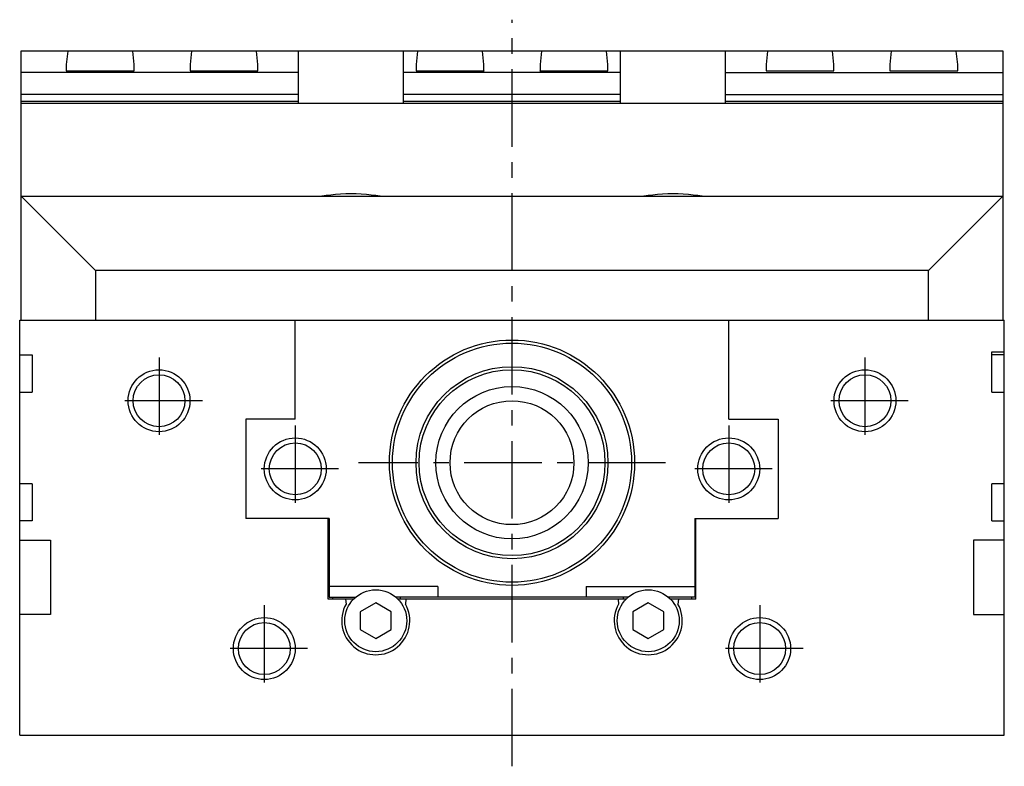
# Model space of a CAD drawing. Extents: x 1 to 799, y 0 to 634.
# Drawn here: x 20 to 179, y 280 to 400 of the extents above; entities that cross this region are included whole.
import ezdxf

# ---------------------------------------------------------------- set-up
doc = ezdxf.new("R2010")
doc.units = 0
doc.header["$LTSCALE"] = 10
doc.linetypes.add('CENTER', pattern=[2, 1.25, -0.25, 0.25, -0.25])
doc.layers.get('0').update_dxf_attribs({"linetype": 'CONTINUOUS'})
doc.layers.add('1', color=1, linetype='CENTER')
doc.layers.add('3', color=3, linetype='CONTINUOUS')

msp = doc.modelspace()

# ---------------------------------------------------------------- linework, layer by layer
for p, q in [((20.75, 351.5), (20.75, 395)), ((20.75, 395), (179.25, 395)), ((28.25, 394.93), (28.03, 392.75)), ((38.75, 394.93), (28.25, 394.93)), ((28.35, 395), (28.34, 394.93)), ((38.66, 394.93), (38.65, 395)), ((38.97, 392.75), (38.75, 394.93)), ((48.25, 394.93), (48.03, 392.75)), ((58.75, 394.93), (48.25, 394.93)), ((48.35, 395), (48.34, 394.93)), ((58.66, 394.93), (58.65, 395)), ((58.97, 392.75), (58.75, 394.93)), ((65.5, 386.5), (65.5, 395)), ((82.5, 386.5), (82.5, 395)), ((84.75, 394.93), (84.53, 392.75)), ((95.25, 394.93), (84.75, 394.93)), ((84.85, 395), (84.84, 394.93)), ((95.16, 394.93), (95.15, 395)), ((95.47, 392.75), (95.25, 394.93)), ((104.75, 394.93), (104.53, 392.75)), ((115.25, 394.93), (104.75, 394.93)), ((104.85, 395), (104.84, 394.93)), ((115.16, 394.93), (115.15, 395)), ((115.47, 392.75), (115.25, 394.93)), ((117.5, 386.5), (117.5, 395)), ((134.5, 386.5), (134.5, 395)), ((141.25, 394.93), (141.03, 392.75)), ((151.75, 394.93), (141.25, 394.93)), ((141.35, 395), (141.34, 394.93)), ((151.66, 394.93), (151.65, 395)), ((151.97, 392.75), (151.75, 394.93)), ((161.25, 394.93), (161.03, 392.75)), ((171.75, 394.93), (161.25, 394.93)), ((161.35, 395), (161.34, 394.93)), ((171.66, 394.93), (171.65, 395)), ((171.97, 392.75), (171.75, 394.93)), ((179.25, 395), (179.25, 351.5)), ((28.03, 392.75), (28.03, 391.75)), ((38.97, 391.75), (38.97, 392.75)), ((48.03, 392.75), (48.03, 391.75)), ((58.97, 391.75), (58.97, 392.75)), ((84.53, 392.75), (84.53, 391.75)), ((95.47, 391.75), (95.47, 392.75)), ((104.53, 392.75), (104.53, 391.75)), ((115.47, 391.75), (115.47, 392.75)), ((141.03, 392.75), (141.03, 391.75)), ((151.97, 391.75), (151.97, 392.75)), ((161.03, 392.75), (161.03, 391.75)), ((171.97, 391.75), (171.97, 392.75)), ((65.5, 391.5), (20.75, 391.5)), ((28.03, 391.84), (28.02, 391.75)), ((28.02, 391.75), (38.98, 391.75)), ((38.98, 391.75), (38.97, 391.84)), ((48.03, 391.84), (48.02, 391.75)), ((48.02, 391.75), (58.98, 391.75)), ((58.98, 391.75), (58.97, 391.84)), ((117.5, 391.5), (82.5, 391.5)), ((84.53, 391.84), (84.52, 391.75)), ((84.52, 391.75), (95.48, 391.75)), ((95.48, 391.75), (95.47, 391.84)), ((104.53, 391.84), (104.52, 391.75)), ((104.52, 391.75), (115.48, 391.75)), ((115.48, 391.75), (115.47, 391.84)), ((134.5, 391.5), (179.25, 391.5)), ((141.03, 391.84), (141.02, 391.75)), ((141.02, 391.75), (151.98, 391.75)), ((151.98, 391.75), (151.97, 391.84)), ((161.03, 391.84), (161.02, 391.75)), ((161.02, 391.75), (171.98, 391.75)), ((171.98, 391.75), (171.97, 391.84)), ((65.5, 387.91), (20.75, 387.91)), ((20.75, 386.85), (65.5, 386.85)), ((179.25, 386.5), (20.75, 386.5)), ((117.5, 387.91), (82.5, 387.91)), ((82.5, 386.85), (117.5, 386.85)), ((134.5, 387.91), (179.25, 387.91)), ((134.5, 386.85), (179.25, 386.85)), ((32.75, 359.5), (20.75, 371.5)), ((20.75, 371.5), (179.25, 371.5)), ((167.25, 359.5), (179.25, 371.5)), ((167.25, 359.5), (32.75, 359.5)), ((32.75, 359.5), (32.75, 351.5)), ((167.25, 351.5), (167.25, 359.5)), ((20.5, 284.5), (20.5, 351.5)), ((20.5, 351.5), (179.5, 351.5)), ((65, 335.5), (65, 351.5)), ((135, 335.5), (135, 351.5)), ((179.5, 284.5), (179.5, 351.5)), ((20.5, 345.9), (22.5, 345.9)), ((22.5, 345.9), (22.5, 339.9)), ((177.5, 346.4), (179.5, 346.4)), ((177.5, 339.9), (177.5, 346.4)), ((179.5, 345.9), (177.5, 345.9)), ((20.5, 339.9), (22.5, 339.9)), ((177.5, 339.9), (179.5, 339.9)), ((57, 335.5), (57, 319.5)), ((65, 335.5), (57, 335.5)), ((135, 335.5), (143, 335.5)), ((143, 335.5), (143, 319.5)), ((22.5, 325.1), (20.5, 325.1)), ((22.5, 325.1), (22.5, 319.1)), ((179.5, 325.1), (177.5, 325.1)), ((177.5, 319.1), (177.5, 325.1)), ((22.5, 319.1), (20.5, 319.1)), ((70.5, 319.5), (57, 319.5)), ((70.3, 306.5), (70.3, 319.5)), ((70.5, 319.5), (70.5, 306.8)), ((129.5, 319.5), (129.5, 306.8)), ((129.5, 319.5), (143, 319.5)), ((129.7, 306.5), (129.7, 319.5)), ((177.5, 319.1), (179.5, 319.1)), ((20.5, 316), (25.5, 316)), ((25.5, 316), (25.5, 304)), ((179.5, 316), (174.5, 316)), ((174.5, 316), (174.5, 304)), ((88, 308.5), (70.5, 308.5)), ((88, 308.5), (88, 306.8)), ((112, 308.5), (129.5, 308.5)), ((112, 308.5), (112, 306.8)), ((74.43, 306.5), (70.3, 306.5)), ((70.5, 306.8), (74.75, 306.8)), ((71, 306.8), (71, 306.5)), ((73.12, 306.5), (73.2, 305.68)), ((78, 305.89), (75.5, 304.44)), ((80.5, 304.44), (78, 305.89)), ((118.75, 306.8), (81.25, 306.8)), ((118.43, 306.5), (81.57, 306.5)), ((82, 306.5), (82, 306.8)), ((82.88, 306.5), (82.8, 305.68)), ((117.12, 306.5), (117.2, 305.68)), ((118, 306.5), (118, 306.8)), ((122, 305.89), (119.5, 304.44)), ((124.5, 304.44), (122, 305.89)), ((129.5, 306.8), (125.25, 306.8)), ((129.7, 306.5), (125.57, 306.5)), ((126.88, 306.5), (126.8, 305.68)), ((129, 306.8), (129, 306.5)), ((25.5, 304), (20.5, 304)), ((75.5, 304.44), (75.5, 301.56)), ((80.5, 301.56), (80.5, 304.44)), ((119.5, 304.44), (119.5, 301.56)), ((124.5, 301.56), (124.5, 304.44)), ((174.5, 304), (179.5, 304)), ((75.5, 301.56), (78, 300.11)), ((78, 300.11), (80.5, 301.56)), ((119.5, 301.56), (122, 300.11)), ((122, 300.11), (124.5, 301.56)), ((20.5, 284.5), (179.5, 284.5))]:
    msp.add_line(p, q)
for points in [[(67.98, 371.5), (68.61, 371.53), (69.27, 371.58), (69.98, 371.66), (70.74, 371.75), (71.52, 371.83), (72.33, 371.9), (73.16, 371.95), (74, 371.96), (74.83, 371.95), (75.66, 371.9), (76.48, 371.83), (77.26, 371.74), (78.02, 371.66), (78.72, 371.59), (80.02, 371.5)], [(119.98, 371.5), (120.61, 371.53), (121.27, 371.58), (121.98, 371.66), (122.74, 371.75), (123.52, 371.83), (124.33, 371.9), (125.16, 371.95), (126, 371.96), (126.83, 371.95), (127.66, 371.9), (128.48, 371.83), (129.26, 371.74), (130.02, 371.66), (130.72, 371.59), (132.02, 371.5)]]:
    msp.add_lwpolyline(points)
for points in [[(32.05, 395, 0), (32.05, 395, 0), (32.05, 395, 0), (32.05, 395, 0), (32.05, 395, 0), (32.05, 395, 0), (32.05, 395, 0), (32.05, 395, 0), (32.05, 395, 0), (32.05, 395, 0), (32.05, 395, 0), (32.05, 394.99, 0), (32.05, 394.99, 0), (32.05, 394.99, 0), (32.05, 394.99, 0), (32.05, 394.99, 0), (32.05, 394.99, 0), (32.05, 394.99, 0), (32.05, 394.99, 0), (32.05, 394.99, 0), (32.05, 394.99, 0), (32.05, 394.99, 0), (32.05, 394.99, 0), (32.05, 394.99, 0), (32.05, 394.99, 0), (32.05, 394.99, 0), (32.05, 394.99, 0), (32.05, 394.99, 0), (32.05, 394.99, 0), (32.05, 394.98, 0), (32.05, 394.98, 0), (32.05, 394.98, 0), (32.05, 394.98, 0), (32.05, 394.98, 0), (32.05, 394.98, 0), (32.05, 394.98, 0), (32.05, 394.98, 0), (32.05, 394.98, 0), (32.05, 394.98, 0), (32.05, 394.98, 0), (32.05, 394.98, 0), (32.05, 394.98, 0), (32.05, 394.98, 0), (32.05, 394.98, 0), (32.05, 394.98, 0), (32.05, 394.98, 0), (32.05, 394.98, 0), (32.05, 394.97, 0), (32.05, 394.97, 0), (32.05, 394.97, 0), (32.05, 394.97, 0), (32.05, 394.97, 0), (32.05, 394.97, 0), (32.05, 394.97, 0), (32.05, 394.97, 0), (32.05, 394.97, 0), (32.05, 394.97, 0), (32.05, 394.97, 0), (32.05, 394.97, 0), (32.05, 394.97, 0), (32.05, 394.97, 0), (32.05, 394.97, 0), (32.05, 394.97, 0), (32.05, 394.97, 0), (32.05, 394.96, 0), (32.05, 394.96, 0), (32.05, 394.96, 0), (32.05, 394.96, 0), (32.05, 394.96, 0), (32.05, 394.96, 0), (32.05, 394.96, 0), (32.05, 394.96, 0), (32.05, 394.96, 0), (32.05, 394.96, 0), (32.05, 394.96, 0), (32.05, 394.96, 0), (32.05, 394.96, 0), (32.05, 394.96, 0), (32.05, 394.96, 0), (32.05, 394.96, 0), (32.05, 394.96, 0), (32.05, 394.96, 0), (32.05, 394.95, 0), (32.05, 394.95, 0), (32.05, 394.95, 0), (32.05, 394.95, 0), (32.05, 394.95, 0), (32.05, 394.95, 0), (32.05, 394.95, 0), (32.05, 394.95, 0), (32.05, 394.95, 0), (32.05, 394.95, 0), (32.05, 394.95, 0), (32.05, 394.95, 0), (32.05, 394.95, 0), (32.05, 394.95, 0), (32.05, 394.95, 0), (32.05, 394.95, 0), (32.05, 394.95, 0), (32.05, 394.95, 0), (32.05, 394.94, 0), (32.05, 394.94, 0), (32.05, 394.94, 0), (32.05, 394.94, 0), (32.05, 394.94, 0), (32.05, 394.94, 0), (32.05, 394.94, 0), (32.05, 394.94, 0), (32.05, 394.94, 0), (32.05, 394.94, 0), (32.05, 394.94, 0), (32.05, 394.94, 0), (32.05, 394.94, 0), (32.05, 394.94, 0), (32.05, 394.94, 0), (32.05, 394.94, 0), (32.05, 394.94, 0), (32.05, 394.94, 0), (32.05, 394.94, 0), (32.05, 394.94, 0), (32.05, 394.93, 0), (32.05, 394.93, 0), (32.05, 394.93, 0), (32.05, 394.93, 0), (32.05, 394.93, 0), (32.05, 394.93, 0), (32.05, 394.93, 0), (32.05, 394.93, 0), (32.05, 394.93, 0)], [(34.95, 394.93, 0), (34.95, 394.93, 0), (34.95, 394.93, 0), (34.95, 394.93, 0), (34.95, 394.93, 0), (34.95, 394.93, 0), (34.95, 394.93, 0), (34.95, 394.93, 0), (34.95, 394.93, 0), (34.95, 394.94, 0), (34.95, 394.94, 0), (34.95, 394.94, 0), (34.95, 394.94, 0), (34.95, 394.94, 0), (34.95, 394.94, 0), (34.95, 394.94, 0), (34.95, 394.94, 0), (34.95, 394.94, 0), (34.95, 394.94, 0), (34.95, 394.94, 0), (34.95, 394.94, 0), (34.95, 394.94, 0), (34.95, 394.94, 0), (34.95, 394.94, 0), (34.95, 394.94, 0), (34.95, 394.94, 0), (34.95, 394.94, 0), (34.95, 394.94, 0), (34.95, 394.94, 0), (34.95, 394.95, 0), (34.95, 394.95, 0), (34.95, 394.95, 0), (34.95, 394.95, 0), (34.95, 394.95, 0), (34.95, 394.95, 0), (34.95, 394.95, 0), (34.95, 394.95, 0), (34.95, 394.95, 0), (34.95, 394.95, 0), (34.95, 394.95, 0), (34.95, 394.95, 0), (34.95, 394.95, 0), (34.95, 394.95, 0), (34.95, 394.95, 0), (34.95, 394.95, 0), (34.95, 394.95, 0), (34.95, 394.95, 0), (34.95, 394.96, 0), (34.95, 394.96, 0), (34.95, 394.96, 0), (34.95, 394.96, 0), (34.95, 394.96, 0), (34.95, 394.96, 0), (34.95, 394.96, 0), (34.95, 394.96, 0), (34.95, 394.96, 0), (34.95, 394.96, 0), (34.95, 394.96, 0), (34.95, 394.96, 0), (34.95, 394.96, 0), (34.95, 394.96, 0), (34.95, 394.96, 0), (34.95, 394.96, 0), (34.95, 394.96, 0), (34.95, 394.96, 0), (34.95, 394.97, 0), (34.95, 394.97, 0), (34.95, 394.97, 0), (34.95, 394.97, 0), (34.95, 394.97, 0), (34.95, 394.97, 0), (34.95, 394.97, 0), (34.95, 394.97, 0), (34.95, 394.97, 0), (34.95, 394.97, 0), (34.95, 394.97, 0), (34.95, 394.97, 0), (34.95, 394.97, 0), (34.95, 394.97, 0), (34.95, 394.97, 0), (34.95, 394.97, 0), (34.95, 394.97, 0), (34.95, 394.98, 0), (34.95, 394.98, 0), (34.95, 394.98, 0), (34.95, 394.98, 0), (34.95, 394.98, 0), (34.95, 394.98, 0), (34.95, 394.98, 0), (34.95, 394.98, 0), (34.95, 394.98, 0), (34.95, 394.98, 0), (34.95, 394.98, 0), (34.95, 394.98, 0), (34.95, 394.98, 0), (34.95, 394.98, 0), (34.95, 394.98, 0), (34.95, 394.98, 0), (34.95, 394.98, 0), (34.95, 394.98, 0), (34.95, 394.99, 0), (34.95, 394.99, 0), (34.95, 394.99, 0), (34.95, 394.99, 0), (34.95, 394.99, 0), (34.95, 394.99, 0), (34.95, 394.99, 0), (34.95, 394.99, 0), (34.95, 394.99, 0), (34.95, 394.99, 0), (34.95, 394.99, 0), (34.95, 394.99, 0), (34.95, 394.99, 0), (34.95, 394.99, 0), (34.95, 394.99, 0), (34.95, 394.99, 0), (34.95, 394.99, 0), (34.95, 394.99, 0), (34.95, 395, 0), (34.95, 395, 0), (34.95, 395, 0), (34.95, 395, 0), (34.95, 395, 0), (34.95, 395, 0), (34.95, 395, 0), (34.95, 395, 0), (34.95, 395, 0), (34.95, 395, 0), (34.95, 395, 0)], [(52.05, 395, 0), (52.05, 395, 0), (52.05, 395, 0), (52.05, 395, 0), (52.05, 395, 0), (52.05, 395, 0), (52.05, 395, 0), (52.05, 395, 0), (52.05, 395, 0), (52.05, 395, 0), (52.05, 395, 0), (52.05, 394.99, 0), (52.05, 394.99, 0), (52.05, 394.99, 0), (52.05, 394.99, 0), (52.05, 394.99, 0), (52.05, 394.99, 0), (52.05, 394.99, 0), (52.05, 394.99, 0), (52.05, 394.99, 0), (52.05, 394.99, 0), (52.05, 394.99, 0), (52.05, 394.99, 0), (52.05, 394.99, 0), (52.05, 394.99, 0), (52.05, 394.99, 0), (52.05, 394.99, 0), (52.05, 394.99, 0), (52.05, 394.99, 0), (52.05, 394.98, 0), (52.05, 394.98, 0), (52.05, 394.98, 0), (52.05, 394.98, 0), (52.05, 394.98, 0), (52.05, 394.98, 0), (52.05, 394.98, 0), (52.05, 394.98, 0), (52.05, 394.98, 0), (52.05, 394.98, 0), (52.05, 394.98, 0), (52.05, 394.98, 0), (52.05, 394.98, 0), (52.05, 394.98, 0), (52.05, 394.98, 0), (52.05, 394.98, 0), (52.05, 394.98, 0), (52.05, 394.98, 0), (52.05, 394.97, 0), (52.05, 394.97, 0), (52.05, 394.97, 0), (52.05, 394.97, 0), (52.05, 394.97, 0), (52.05, 394.97, 0), (52.05, 394.97, 0), (52.05, 394.97, 0), (52.05, 394.97, 0), (52.05, 394.97, 0), (52.05, 394.97, 0), (52.05, 394.97, 0), (52.05, 394.97, 0), (52.05, 394.97, 0), (52.05, 394.97, 0), (52.05, 394.97, 0), (52.05, 394.97, 0), (52.05, 394.96, 0), (52.05, 394.96, 0), (52.05, 394.96, 0), (52.05, 394.96, 0), (52.05, 394.96, 0), (52.05, 394.96, 0), (52.05, 394.96, 0), (52.05, 394.96, 0), (52.05, 394.96, 0), (52.05, 394.96, 0), (52.05, 394.96, 0), (52.05, 394.96, 0), (52.05, 394.96, 0), (52.05, 394.96, 0), (52.05, 394.96, 0), (52.05, 394.96, 0), (52.05, 394.96, 0), (52.05, 394.96, 0), (52.05, 394.95, 0), (52.05, 394.95, 0), (52.05, 394.95, 0), (52.05, 394.95, 0), (52.05, 394.95, 0), (52.05, 394.95, 0), (52.05, 394.95, 0), (52.05, 394.95, 0), (52.05, 394.95, 0), (52.05, 394.95, 0), (52.05, 394.95, 0), (52.05, 394.95, 0), (52.05, 394.95, 0), (52.05, 394.95, 0), (52.05, 394.95, 0), (52.05, 394.95, 0), (52.05, 394.95, 0), (52.05, 394.95, 0), (52.05, 394.94, 0), (52.05, 394.94, 0), (52.05, 394.94, 0), (52.05, 394.94, 0), (52.05, 394.94, 0), (52.05, 394.94, 0), (52.05, 394.94, 0), (52.05, 394.94, 0), (52.05, 394.94, 0), (52.05, 394.94, 0), (52.05, 394.94, 0), (52.05, 394.94, 0), (52.05, 394.94, 0), (52.05, 394.94, 0), (52.05, 394.94, 0), (52.05, 394.94, 0), (52.05, 394.94, 0), (52.05, 394.94, 0), (52.05, 394.94, 0), (52.05, 394.94, 0), (52.05, 394.93, 0), (52.05, 394.93, 0), (52.05, 394.93, 0), (52.05, 394.93, 0), (52.05, 394.93, 0), (52.05, 394.93, 0), (52.05, 394.93, 0), (52.05, 394.93, 0), (52.05, 394.93, 0)], [(54.95, 394.93, 0), (54.95, 394.93, 0), (54.95, 394.93, 0), (54.95, 394.93, 0), (54.95, 394.93, 0), (54.95, 394.93, 0), (54.95, 394.93, 0), (54.95, 394.93, 0), (54.95, 394.93, 0), (54.95, 394.94, 0), (54.95, 394.94, 0), (54.95, 394.94, 0), (54.95, 394.94, 0), (54.95, 394.94, 0), (54.95, 394.94, 0), (54.95, 394.94, 0), (54.95, 394.94, 0), (54.95, 394.94, 0), (54.95, 394.94, 0), (54.95, 394.94, 0), (54.95, 394.94, 0), (54.95, 394.94, 0), (54.95, 394.94, 0), (54.95, 394.94, 0), (54.95, 394.94, 0), (54.95, 394.94, 0), (54.95, 394.94, 0), (54.95, 394.94, 0), (54.95, 394.94, 0), (54.95, 394.95, 0), (54.95, 394.95, 0), (54.95, 394.95, 0), (54.95, 394.95, 0), (54.95, 394.95, 0), (54.95, 394.95, 0), (54.95, 394.95, 0), (54.95, 394.95, 0), (54.95, 394.95, 0), (54.95, 394.95, 0), (54.95, 394.95, 0), (54.95, 394.95, 0), (54.95, 394.95, 0), (54.95, 394.95, 0), (54.95, 394.95, 0), (54.95, 394.95, 0), (54.95, 394.95, 0), (54.95, 394.95, 0), (54.95, 394.96, 0), (54.95, 394.96, 0), (54.95, 394.96, 0), (54.95, 394.96, 0), (54.95, 394.96, 0), (54.95, 394.96, 0), (54.95, 394.96, 0), (54.95, 394.96, 0), (54.95, 394.96, 0), (54.95, 394.96, 0), (54.95, 394.96, 0), (54.95, 394.96, 0), (54.95, 394.96, 0), (54.95, 394.96, 0), (54.95, 394.96, 0), (54.95, 394.96, 0), (54.95, 394.96, 0), (54.95, 394.96, 0), (54.95, 394.97, 0), (54.95, 394.97, 0), (54.95, 394.97, 0), (54.95, 394.97, 0), (54.95, 394.97, 0), (54.95, 394.97, 0), (54.95, 394.97, 0), (54.95, 394.97, 0), (54.95, 394.97, 0), (54.95, 394.97, 0), (54.95, 394.97, 0), (54.95, 394.97, 0), (54.95, 394.97, 0), (54.95, 394.97, 0), (54.95, 394.97, 0), (54.95, 394.97, 0), (54.95, 394.97, 0), (54.95, 394.98, 0), (54.95, 394.98, 0), (54.95, 394.98, 0), (54.95, 394.98, 0), (54.95, 394.98, 0), (54.95, 394.98, 0), (54.95, 394.98, 0), (54.95, 394.98, 0), (54.95, 394.98, 0), (54.95, 394.98, 0), (54.95, 394.98, 0), (54.95, 394.98, 0), (54.95, 394.98, 0), (54.95, 394.98, 0), (54.95, 394.98, 0), (54.95, 394.98, 0), (54.95, 394.98, 0), (54.95, 394.98, 0), (54.95, 394.99, 0), (54.95, 394.99, 0), (54.95, 394.99, 0), (54.95, 394.99, 0), (54.95, 394.99, 0), (54.95, 394.99, 0), (54.95, 394.99, 0), (54.95, 394.99, 0), (54.95, 394.99, 0), (54.95, 394.99, 0), (54.95, 394.99, 0), (54.95, 394.99, 0), (54.95, 394.99, 0), (54.95, 394.99, 0), (54.95, 394.99, 0), (54.95, 394.99, 0), (54.95, 394.99, 0), (54.95, 394.99, 0), (54.95, 395, 0), (54.95, 395, 0), (54.95, 395, 0), (54.95, 395, 0), (54.95, 395, 0), (54.95, 395, 0), (54.95, 395, 0), (54.95, 395, 0), (54.95, 395, 0), (54.95, 395, 0), (54.95, 395, 0)], [(88.55, 395, 0), (88.55, 395, 0), (88.55, 395, 0), (88.55, 395, 0), (88.55, 395, 0), (88.55, 395, 0), (88.55, 395, 0), (88.55, 395, 0), (88.55, 395, 0), (88.55, 395, 0), (88.55, 395, 0), (88.55, 394.99, 0), (88.55, 394.99, 0), (88.55, 394.99, 0), (88.55, 394.99, 0), (88.55, 394.99, 0), (88.55, 394.99, 0), (88.55, 394.99, 0), (88.55, 394.99, 0), (88.55, 394.99, 0), (88.55, 394.99, 0), (88.55, 394.99, 0), (88.55, 394.99, 0), (88.55, 394.99, 0), (88.55, 394.99, 0), (88.55, 394.99, 0), (88.55, 394.99, 0), (88.55, 394.99, 0), (88.55, 394.99, 0), (88.55, 394.98, 0), (88.55, 394.98, 0), (88.55, 394.98, 0), (88.55, 394.98, 0), (88.55, 394.98, 0), (88.55, 394.98, 0), (88.55, 394.98, 0), (88.55, 394.98, 0), (88.55, 394.98, 0), (88.55, 394.98, 0), (88.55, 394.98, 0), (88.55, 394.98, 0), (88.55, 394.98, 0), (88.55, 394.98, 0), (88.55, 394.98, 0), (88.55, 394.98, 0), (88.55, 394.98, 0), (88.55, 394.98, 0), (88.55, 394.97, 0), (88.55, 394.97, 0), (88.55, 394.97, 0), (88.55, 394.97, 0), (88.55, 394.97, 0), (88.55, 394.97, 0), (88.55, 394.97, 0), (88.55, 394.97, 0), (88.55, 394.97, 0), (88.55, 394.97, 0), (88.55, 394.97, 0), (88.55, 394.97, 0), (88.55, 394.97, 0), (88.55, 394.97, 0), (88.55, 394.97, 0), (88.55, 394.97, 0), (88.55, 394.97, 0), (88.55, 394.96, 0), (88.55, 394.96, 0), (88.55, 394.96, 0), (88.55, 394.96, 0), (88.55, 394.96, 0), (88.55, 394.96, 0), (88.55, 394.96, 0), (88.55, 394.96, 0), (88.55, 394.96, 0), (88.55, 394.96, 0), (88.55, 394.96, 0), (88.55, 394.96, 0), (88.55, 394.96, 0), (88.55, 394.96, 0), (88.55, 394.96, 0), (88.55, 394.96, 0), (88.55, 394.96, 0), (88.55, 394.96, 0), (88.55, 394.95, 0), (88.55, 394.95, 0), (88.55, 394.95, 0), (88.55, 394.95, 0), (88.55, 394.95, 0), (88.55, 394.95, 0), (88.55, 394.95, 0), (88.55, 394.95, 0), (88.55, 394.95, 0), (88.55, 394.95, 0), (88.55, 394.95, 0), (88.55, 394.95, 0), (88.55, 394.95, 0), (88.55, 394.95, 0), (88.55, 394.95, 0), (88.55, 394.95, 0), (88.55, 394.95, 0), (88.55, 394.95, 0), (88.55, 394.94, 0), (88.55, 394.94, 0), (88.55, 394.94, 0), (88.55, 394.94, 0), (88.55, 394.94, 0), (88.55, 394.94, 0), (88.55, 394.94, 0), (88.55, 394.94, 0), (88.55, 394.94, 0), (88.55, 394.94, 0), (88.55, 394.94, 0), (88.55, 394.94, 0), (88.55, 394.94, 0), (88.55, 394.94, 0), (88.55, 394.94, 0), (88.55, 394.94, 0), (88.55, 394.94, 0), (88.55, 394.94, 0), (88.55, 394.94, 0), (88.55, 394.94, 0), (88.55, 394.93, 0), (88.55, 394.93, 0), (88.55, 394.93, 0), (88.55, 394.93, 0), (88.55, 394.93, 0), (88.55, 394.93, 0), (88.55, 394.93, 0), (88.55, 394.93, 0), (88.55, 394.93, 0)], [(91.45, 394.93, 0), (91.45, 394.93, 0), (91.45, 394.93, 0), (91.45, 394.93, 0), (91.45, 394.93, 0), (91.45, 394.93, 0), (91.45, 394.93, 0), (91.45, 394.93, 0), (91.45, 394.93, 0), (91.45, 394.94, 0), (91.45, 394.94, 0), (91.45, 394.94, 0), (91.45, 394.94, 0), (91.45, 394.94, 0), (91.45, 394.94, 0), (91.45, 394.94, 0), (91.45, 394.94, 0), (91.45, 394.94, 0), (91.45, 394.94, 0), (91.45, 394.94, 0), (91.45, 394.94, 0), (91.45, 394.94, 0), (91.45, 394.94, 0), (91.45, 394.94, 0), (91.45, 394.94, 0), (91.45, 394.94, 0), (91.45, 394.94, 0), (91.45, 394.94, 0), (91.45, 394.94, 0), (91.45, 394.95, 0), (91.45, 394.95, 0), (91.45, 394.95, 0), (91.45, 394.95, 0), (91.45, 394.95, 0), (91.45, 394.95, 0), (91.45, 394.95, 0), (91.45, 394.95, 0), (91.45, 394.95, 0), (91.45, 394.95, 0), (91.45, 394.95, 0), (91.45, 394.95, 0), (91.45, 394.95, 0), (91.45, 394.95, 0), (91.45, 394.95, 0), (91.45, 394.95, 0), (91.45, 394.95, 0), (91.45, 394.95, 0), (91.45, 394.96, 0), (91.45, 394.96, 0), (91.45, 394.96, 0), (91.45, 394.96, 0), (91.45, 394.96, 0), (91.45, 394.96, 0), (91.45, 394.96, 0), (91.45, 394.96, 0), (91.45, 394.96, 0), (91.45, 394.96, 0), (91.45, 394.96, 0), (91.45, 394.96, 0), (91.45, 394.96, 0), (91.45, 394.96, 0), (91.45, 394.96, 0), (91.45, 394.96, 0), (91.45, 394.96, 0), (91.45, 394.96, 0), (91.45, 394.97, 0), (91.45, 394.97, 0), (91.45, 394.97, 0), (91.45, 394.97, 0), (91.45, 394.97, 0), (91.45, 394.97, 0), (91.45, 394.97, 0), (91.45, 394.97, 0), (91.45, 394.97, 0), (91.45, 394.97, 0), (91.45, 394.97, 0), (91.45, 394.97, 0), (91.45, 394.97, 0), (91.45, 394.97, 0), (91.45, 394.97, 0), (91.45, 394.97, 0), (91.45, 394.97, 0), (91.45, 394.98, 0), (91.45, 394.98, 0), (91.45, 394.98, 0), (91.45, 394.98, 0), (91.45, 394.98, 0), (91.45, 394.98, 0), (91.45, 394.98, 0), (91.45, 394.98, 0), (91.45, 394.98, 0), (91.45, 394.98, 0), (91.45, 394.98, 0), (91.45, 394.98, 0), (91.45, 394.98, 0), (91.45, 394.98, 0), (91.45, 394.98, 0), (91.45, 394.98, 0), (91.45, 394.98, 0), (91.45, 394.98, 0), (91.45, 394.99, 0), (91.45, 394.99, 0), (91.45, 394.99, 0), (91.45, 394.99, 0), (91.45, 394.99, 0), (91.45, 394.99, 0), (91.45, 394.99, 0), (91.45, 394.99, 0), (91.45, 394.99, 0), (91.45, 394.99, 0), (91.45, 394.99, 0), (91.45, 394.99, 0), (91.45, 394.99, 0), (91.45, 394.99, 0), (91.45, 394.99, 0), (91.45, 394.99, 0), (91.45, 394.99, 0), (91.45, 394.99, 0), (91.45, 395, 0), (91.45, 395, 0), (91.45, 395, 0), (91.45, 395, 0), (91.45, 395, 0), (91.45, 395, 0), (91.45, 395, 0), (91.45, 395, 0), (91.45, 395, 0), (91.45, 395, 0), (91.45, 395, 0)], [(108.55, 395, 0), (108.55, 395, 0), (108.55, 395, 0), (108.55, 395, 0), (108.55, 395, 0), (108.55, 395, 0), (108.55, 395, 0), (108.55, 395, 0), (108.55, 395, 0), (108.55, 395, 0), (108.55, 395, 0), (108.55, 394.99, 0), (108.55, 394.99, 0), (108.55, 394.99, 0), (108.55, 394.99, 0), (108.55, 394.99, 0), (108.55, 394.99, 0), (108.55, 394.99, 0), (108.55, 394.99, 0), (108.55, 394.99, 0), (108.55, 394.99, 0), (108.55, 394.99, 0), (108.55, 394.99, 0), (108.55, 394.99, 0), (108.55, 394.99, 0), (108.55, 394.99, 0), (108.55, 394.99, 0), (108.55, 394.99, 0), (108.55, 394.99, 0), (108.55, 394.98, 0), (108.55, 394.98, 0), (108.55, 394.98, 0), (108.55, 394.98, 0), (108.55, 394.98, 0), (108.55, 394.98, 0), (108.55, 394.98, 0), (108.55, 394.98, 0), (108.55, 394.98, 0), (108.55, 394.98, 0), (108.55, 394.98, 0), (108.55, 394.98, 0), (108.55, 394.98, 0), (108.55, 394.98, 0), (108.55, 394.98, 0), (108.55, 394.98, 0), (108.55, 394.98, 0), (108.55, 394.98, 0), (108.55, 394.97, 0), (108.55, 394.97, 0), (108.55, 394.97, 0), (108.55, 394.97, 0), (108.55, 394.97, 0), (108.55, 394.97, 0), (108.55, 394.97, 0), (108.55, 394.97, 0), (108.55, 394.97, 0), (108.55, 394.97, 0), (108.55, 394.97, 0), (108.55, 394.97, 0), (108.55, 394.97, 0), (108.55, 394.97, 0), (108.55, 394.97, 0), (108.55, 394.97, 0), (108.55, 394.97, 0), (108.55, 394.96, 0), (108.55, 394.96, 0), (108.55, 394.96, 0), (108.55, 394.96, 0), (108.55, 394.96, 0), (108.55, 394.96, 0), (108.55, 394.96, 0), (108.55, 394.96, 0), (108.55, 394.96, 0), (108.55, 394.96, 0), (108.55, 394.96, 0), (108.55, 394.96, 0), (108.55, 394.96, 0), (108.55, 394.96, 0), (108.55, 394.96, 0), (108.55, 394.96, 0), (108.55, 394.96, 0), (108.55, 394.96, 0), (108.55, 394.95, 0), (108.55, 394.95, 0), (108.55, 394.95, 0), (108.55, 394.95, 0), (108.55, 394.95, 0), (108.55, 394.95, 0), (108.55, 394.95, 0), (108.55, 394.95, 0), (108.55, 394.95, 0), (108.55, 394.95, 0), (108.55, 394.95, 0), (108.55, 394.95, 0), (108.55, 394.95, 0), (108.55, 394.95, 0), (108.55, 394.95, 0), (108.55, 394.95, 0), (108.55, 394.95, 0), (108.55, 394.95, 0), (108.55, 394.94, 0), (108.55, 394.94, 0), (108.55, 394.94, 0), (108.55, 394.94, 0), (108.55, 394.94, 0), (108.55, 394.94, 0), (108.55, 394.94, 0), (108.55, 394.94, 0), (108.55, 394.94, 0), (108.55, 394.94, 0), (108.55, 394.94, 0), (108.55, 394.94, 0), (108.55, 394.94, 0), (108.55, 394.94, 0), (108.55, 394.94, 0), (108.55, 394.94, 0), (108.55, 394.94, 0), (108.55, 394.94, 0), (108.55, 394.94, 0), (108.55, 394.94, 0), (108.55, 394.93, 0), (108.55, 394.93, 0), (108.55, 394.93, 0), (108.55, 394.93, 0), (108.55, 394.93, 0), (108.55, 394.93, 0), (108.55, 394.93, 0), (108.55, 394.93, 0), (108.55, 394.93, 0)], [(111.45, 394.93, 0), (111.45, 394.93, 0), (111.45, 394.93, 0), (111.45, 394.93, 0), (111.45, 394.93, 0), (111.45, 394.93, 0), (111.45, 394.93, 0), (111.45, 394.93, 0), (111.45, 394.93, 0), (111.45, 394.94, 0), (111.45, 394.94, 0), (111.45, 394.94, 0), (111.45, 394.94, 0), (111.45, 394.94, 0), (111.45, 394.94, 0), (111.45, 394.94, 0), (111.45, 394.94, 0), (111.45, 394.94, 0), (111.45, 394.94, 0), (111.45, 394.94, 0), (111.45, 394.94, 0), (111.45, 394.94, 0), (111.45, 394.94, 0), (111.45, 394.94, 0), (111.45, 394.94, 0), (111.45, 394.94, 0), (111.45, 394.94, 0), (111.45, 394.94, 0), (111.45, 394.94, 0), (111.45, 394.95, 0), (111.45, 394.95, 0), (111.45, 394.95, 0), (111.45, 394.95, 0), (111.45, 394.95, 0), (111.45, 394.95, 0), (111.45, 394.95, 0), (111.45, 394.95, 0), (111.45, 394.95, 0), (111.45, 394.95, 0), (111.45, 394.95, 0), (111.45, 394.95, 0), (111.45, 394.95, 0), (111.45, 394.95, 0), (111.45, 394.95, 0), (111.45, 394.95, 0), (111.45, 394.95, 0), (111.45, 394.95, 0), (111.45, 394.96, 0), (111.45, 394.96, 0), (111.45, 394.96, 0), (111.45, 394.96, 0), (111.45, 394.96, 0), (111.45, 394.96, 0), (111.45, 394.96, 0), (111.45, 394.96, 0), (111.45, 394.96, 0), (111.45, 394.96, 0), (111.45, 394.96, 0), (111.45, 394.96, 0), (111.45, 394.96, 0), (111.45, 394.96, 0), (111.45, 394.96, 0), (111.45, 394.96, 0), (111.45, 394.96, 0), (111.45, 394.96, 0), (111.45, 394.97, 0), (111.45, 394.97, 0), (111.45, 394.97, 0), (111.45, 394.97, 0), (111.45, 394.97, 0), (111.45, 394.97, 0), (111.45, 394.97, 0), (111.45, 394.97, 0), (111.45, 394.97, 0), (111.45, 394.97, 0), (111.45, 394.97, 0), (111.45, 394.97, 0), (111.45, 394.97, 0), (111.45, 394.97, 0), (111.45, 394.97, 0), (111.45, 394.97, 0), (111.45, 394.97, 0), (111.45, 394.98, 0), (111.45, 394.98, 0), (111.45, 394.98, 0), (111.45, 394.98, 0), (111.45, 394.98, 0), (111.45, 394.98, 0), (111.45, 394.98, 0), (111.45, 394.98, 0), (111.45, 394.98, 0), (111.45, 394.98, 0), (111.45, 394.98, 0), (111.45, 394.98, 0), (111.45, 394.98, 0), (111.45, 394.98, 0), (111.45, 394.98, 0), (111.45, 394.98, 0), (111.45, 394.98, 0), (111.45, 394.98, 0), (111.45, 394.99, 0), (111.45, 394.99, 0), (111.45, 394.99, 0), (111.45, 394.99, 0), (111.45, 394.99, 0), (111.45, 394.99, 0), (111.45, 394.99, 0), (111.45, 394.99, 0), (111.45, 394.99, 0), (111.45, 394.99, 0), (111.45, 394.99, 0), (111.45, 394.99, 0), (111.45, 394.99, 0), (111.45, 394.99, 0), (111.45, 394.99, 0), (111.45, 394.99, 0), (111.45, 394.99, 0), (111.45, 394.99, 0), (111.45, 395, 0), (111.45, 395, 0), (111.45, 395, 0), (111.45, 395, 0), (111.45, 395, 0), (111.45, 395, 0), (111.45, 395, 0), (111.45, 395, 0), (111.45, 395, 0), (111.45, 395, 0), (111.45, 395, 0)], [(145.05, 395, 0), (145.05, 395, 0), (145.05, 395, 0), (145.05, 395, 0), (145.05, 395, 0), (145.05, 395, 0), (145.05, 395, 0), (145.05, 395, 0), (145.05, 395, 0), (145.05, 395, 0), (145.05, 395, 0), (145.05, 394.99, 0), (145.05, 394.99, 0), (145.05, 394.99, 0), (145.05, 394.99, 0), (145.05, 394.99, 0), (145.05, 394.99, 0), (145.05, 394.99, 0), (145.05, 394.99, 0), (145.05, 394.99, 0), (145.05, 394.99, 0), (145.05, 394.99, 0), (145.05, 394.99, 0), (145.05, 394.99, 0), (145.05, 394.99, 0), (145.05, 394.99, 0), (145.05, 394.99, 0), (145.05, 394.99, 0), (145.05, 394.99, 0), (145.05, 394.98, 0), (145.05, 394.98, 0), (145.05, 394.98, 0), (145.05, 394.98, 0), (145.05, 394.98, 0), (145.05, 394.98, 0), (145.05, 394.98, 0), (145.05, 394.98, 0), (145.05, 394.98, 0), (145.05, 394.98, 0), (145.05, 394.98, 0), (145.05, 394.98, 0), (145.05, 394.98, 0), (145.05, 394.98, 0), (145.05, 394.98, 0), (145.05, 394.98, 0), (145.05, 394.98, 0), (145.05, 394.98, 0), (145.05, 394.97, 0), (145.05, 394.97, 0), (145.05, 394.97, 0), (145.05, 394.97, 0), (145.05, 394.97, 0), (145.05, 394.97, 0), (145.05, 394.97, 0), (145.05, 394.97, 0), (145.05, 394.97, 0), (145.05, 394.97, 0), (145.05, 394.97, 0), (145.05, 394.97, 0), (145.05, 394.97, 0), (145.05, 394.97, 0), (145.05, 394.97, 0), (145.05, 394.97, 0), (145.05, 394.97, 0), (145.05, 394.96, 0), (145.05, 394.96, 0), (145.05, 394.96, 0), (145.05, 394.96, 0), (145.05, 394.96, 0), (145.05, 394.96, 0), (145.05, 394.96, 0), (145.05, 394.96, 0), (145.05, 394.96, 0), (145.05, 394.96, 0), (145.05, 394.96, 0), (145.05, 394.96, 0), (145.05, 394.96, 0), (145.05, 394.96, 0), (145.05, 394.96, 0), (145.05, 394.96, 0), (145.05, 394.96, 0), (145.05, 394.96, 0), (145.05, 394.95, 0), (145.05, 394.95, 0), (145.05, 394.95, 0), (145.05, 394.95, 0), (145.05, 394.95, 0), (145.05, 394.95, 0), (145.05, 394.95, 0), (145.05, 394.95, 0), (145.05, 394.95, 0), (145.05, 394.95, 0), (145.05, 394.95, 0), (145.05, 394.95, 0), (145.05, 394.95, 0), (145.05, 394.95, 0), (145.05, 394.95, 0), (145.05, 394.95, 0), (145.05, 394.95, 0), (145.05, 394.95, 0), (145.05, 394.94, 0), (145.05, 394.94, 0), (145.05, 394.94, 0), (145.05, 394.94, 0), (145.05, 394.94, 0), (145.05, 394.94, 0), (145.05, 394.94, 0), (145.05, 394.94, 0), (145.05, 394.94, 0), (145.05, 394.94, 0), (145.05, 394.94, 0), (145.05, 394.94, 0), (145.05, 394.94, 0), (145.05, 394.94, 0), (145.05, 394.94, 0), (145.05, 394.94, 0), (145.05, 394.94, 0), (145.05, 394.94, 0), (145.05, 394.94, 0), (145.05, 394.94, 0), (145.05, 394.93, 0), (145.05, 394.93, 0), (145.05, 394.93, 0), (145.05, 394.93, 0), (145.05, 394.93, 0), (145.05, 394.93, 0), (145.05, 394.93, 0), (145.05, 394.93, 0), (145.05, 394.93, 0)], [(147.95, 394.93, 0), (147.95, 394.93, 0), (147.95, 394.93, 0), (147.95, 394.93, 0), (147.95, 394.93, 0), (147.95, 394.93, 0), (147.95, 394.93, 0), (147.95, 394.93, 0), (147.95, 394.93, 0), (147.95, 394.94, 0), (147.95, 394.94, 0), (147.95, 394.94, 0), (147.95, 394.94, 0), (147.95, 394.94, 0), (147.95, 394.94, 0), (147.95, 394.94, 0), (147.95, 394.94, 0), (147.95, 394.94, 0), (147.95, 394.94, 0), (147.95, 394.94, 0), (147.95, 394.94, 0), (147.95, 394.94, 0), (147.95, 394.94, 0), (147.95, 394.94, 0), (147.95, 394.94, 0), (147.95, 394.94, 0), (147.95, 394.94, 0), (147.95, 394.94, 0), (147.95, 394.94, 0), (147.95, 394.95, 0), (147.95, 394.95, 0), (147.95, 394.95, 0), (147.95, 394.95, 0), (147.95, 394.95, 0), (147.95, 394.95, 0), (147.95, 394.95, 0), (147.95, 394.95, 0), (147.95, 394.95, 0), (147.95, 394.95, 0), (147.95, 394.95, 0), (147.95, 394.95, 0), (147.95, 394.95, 0), (147.95, 394.95, 0), (147.95, 394.95, 0), (147.95, 394.95, 0), (147.95, 394.95, 0), (147.95, 394.95, 0), (147.95, 394.96, 0), (147.95, 394.96, 0), (147.95, 394.96, 0), (147.95, 394.96, 0), (147.95, 394.96, 0), (147.95, 394.96, 0), (147.95, 394.96, 0), (147.95, 394.96, 0), (147.95, 394.96, 0), (147.95, 394.96, 0), (147.95, 394.96, 0), (147.95, 394.96, 0), (147.95, 394.96, 0), (147.95, 394.96, 0), (147.95, 394.96, 0), (147.95, 394.96, 0), (147.95, 394.96, 0), (147.95, 394.96, 0), (147.95, 394.97, 0), (147.95, 394.97, 0), (147.95, 394.97, 0), (147.95, 394.97, 0), (147.95, 394.97, 0), (147.95, 394.97, 0), (147.95, 394.97, 0), (147.95, 394.97, 0), (147.95, 394.97, 0), (147.95, 394.97, 0), (147.95, 394.97, 0), (147.95, 394.97, 0), (147.95, 394.97, 0), (147.95, 394.97, 0), (147.95, 394.97, 0), (147.95, 394.97, 0), (147.95, 394.97, 0), (147.95, 394.98, 0), (147.95, 394.98, 0), (147.95, 394.98, 0), (147.95, 394.98, 0), (147.95, 394.98, 0), (147.95, 394.98, 0), (147.95, 394.98, 0), (147.95, 394.98, 0), (147.95, 394.98, 0), (147.95, 394.98, 0), (147.95, 394.98, 0), (147.95, 394.98, 0), (147.95, 394.98, 0), (147.95, 394.98, 0), (147.95, 394.98, 0), (147.95, 394.98, 0), (147.95, 394.98, 0), (147.95, 394.98, 0), (147.95, 394.99, 0), (147.95, 394.99, 0), (147.95, 394.99, 0), (147.95, 394.99, 0), (147.95, 394.99, 0), (147.95, 394.99, 0), (147.95, 394.99, 0), (147.95, 394.99, 0), (147.95, 394.99, 0), (147.95, 394.99, 0), (147.95, 394.99, 0), (147.95, 394.99, 0), (147.95, 394.99, 0), (147.95, 394.99, 0), (147.95, 394.99, 0), (147.95, 394.99, 0), (147.95, 394.99, 0), (147.95, 394.99, 0), (147.95, 395, 0), (147.95, 395, 0), (147.95, 395, 0), (147.95, 395, 0), (147.95, 395, 0), (147.95, 395, 0), (147.95, 395, 0), (147.95, 395, 0), (147.95, 395, 0), (147.95, 395, 0), (147.95, 395, 0)], [(165.05, 395, 0), (165.05, 395, 0), (165.05, 395, 0), (165.05, 395, 0), (165.05, 395, 0), (165.05, 395, 0), (165.05, 395, 0), (165.05, 395, 0), (165.05, 395, 0), (165.05, 395, 0), (165.05, 395, 0), (165.05, 394.99, 0), (165.05, 394.99, 0), (165.05, 394.99, 0), (165.05, 394.99, 0), (165.05, 394.99, 0), (165.05, 394.99, 0), (165.05, 394.99, 0), (165.05, 394.99, 0), (165.05, 394.99, 0), (165.05, 394.99, 0), (165.05, 394.99, 0), (165.05, 394.99, 0), (165.05, 394.99, 0), (165.05, 394.99, 0), (165.05, 394.99, 0), (165.05, 394.99, 0), (165.05, 394.99, 0), (165.05, 394.99, 0), (165.05, 394.98, 0), (165.05, 394.98, 0), (165.05, 394.98, 0), (165.05, 394.98, 0), (165.05, 394.98, 0), (165.05, 394.98, 0), (165.05, 394.98, 0), (165.05, 394.98, 0), (165.05, 394.98, 0), (165.05, 394.98, 0), (165.05, 394.98, 0), (165.05, 394.98, 0), (165.05, 394.98, 0), (165.05, 394.98, 0), (165.05, 394.98, 0), (165.05, 394.98, 0), (165.05, 394.98, 0), (165.05, 394.98, 0), (165.05, 394.97, 0), (165.05, 394.97, 0), (165.05, 394.97, 0), (165.05, 394.97, 0), (165.05, 394.97, 0), (165.05, 394.97, 0), (165.05, 394.97, 0), (165.05, 394.97, 0), (165.05, 394.97, 0), (165.05, 394.97, 0), (165.05, 394.97, 0), (165.05, 394.97, 0), (165.05, 394.97, 0), (165.05, 394.97, 0), (165.05, 394.97, 0), (165.05, 394.97, 0), (165.05, 394.97, 0), (165.05, 394.96, 0), (165.05, 394.96, 0), (165.05, 394.96, 0), (165.05, 394.96, 0), (165.05, 394.96, 0), (165.05, 394.96, 0), (165.05, 394.96, 0), (165.05, 394.96, 0), (165.05, 394.96, 0), (165.05, 394.96, 0), (165.05, 394.96, 0), (165.05, 394.96, 0), (165.05, 394.96, 0), (165.05, 394.96, 0), (165.05, 394.96, 0), (165.05, 394.96, 0), (165.05, 394.96, 0), (165.05, 394.96, 0), (165.05, 394.95, 0), (165.05, 394.95, 0), (165.05, 394.95, 0), (165.05, 394.95, 0), (165.05, 394.95, 0), (165.05, 394.95, 0), (165.05, 394.95, 0), (165.05, 394.95, 0), (165.05, 394.95, 0), (165.05, 394.95, 0), (165.05, 394.95, 0), (165.05, 394.95, 0), (165.05, 394.95, 0), (165.05, 394.95, 0), (165.05, 394.95, 0), (165.05, 394.95, 0), (165.05, 394.95, 0), (165.05, 394.95, 0), (165.05, 394.94, 0), (165.05, 394.94, 0), (165.05, 394.94, 0), (165.05, 394.94, 0), (165.05, 394.94, 0), (165.05, 394.94, 0), (165.05, 394.94, 0), (165.05, 394.94, 0), (165.05, 394.94, 0), (165.05, 394.94, 0), (165.05, 394.94, 0), (165.05, 394.94, 0), (165.05, 394.94, 0), (165.05, 394.94, 0), (165.05, 394.94, 0), (165.05, 394.94, 0), (165.05, 394.94, 0), (165.05, 394.94, 0), (165.05, 394.94, 0), (165.05, 394.94, 0), (165.05, 394.93, 0), (165.05, 394.93, 0), (165.05, 394.93, 0), (165.05, 394.93, 0), (165.05, 394.93, 0), (165.05, 394.93, 0), (165.05, 394.93, 0), (165.05, 394.93, 0), (165.05, 394.93, 0)], [(167.95, 394.93, 0), (167.95, 394.93, 0), (167.95, 394.93, 0), (167.95, 394.93, 0), (167.95, 394.93, 0), (167.95, 394.93, 0), (167.95, 394.93, 0), (167.95, 394.93, 0), (167.95, 394.93, 0), (167.95, 394.94, 0), (167.95, 394.94, 0), (167.95, 394.94, 0), (167.95, 394.94, 0), (167.95, 394.94, 0), (167.95, 394.94, 0), (167.95, 394.94, 0), (167.95, 394.94, 0), (167.95, 394.94, 0), (167.95, 394.94, 0), (167.95, 394.94, 0), (167.95, 394.94, 0), (167.95, 394.94, 0), (167.95, 394.94, 0), (167.95, 394.94, 0), (167.95, 394.94, 0), (167.95, 394.94, 0), (167.95, 394.94, 0), (167.95, 394.94, 0), (167.95, 394.94, 0), (167.95, 394.95, 0), (167.95, 394.95, 0), (167.95, 394.95, 0), (167.95, 394.95, 0), (167.95, 394.95, 0), (167.95, 394.95, 0), (167.95, 394.95, 0), (167.95, 394.95, 0), (167.95, 394.95, 0), (167.95, 394.95, 0), (167.95, 394.95, 0), (167.95, 394.95, 0), (167.95, 394.95, 0), (167.95, 394.95, 0), (167.95, 394.95, 0), (167.95, 394.95, 0), (167.95, 394.95, 0), (167.95, 394.95, 0), (167.95, 394.96, 0), (167.95, 394.96, 0), (167.95, 394.96, 0), (167.95, 394.96, 0), (167.95, 394.96, 0), (167.95, 394.96, 0), (167.95, 394.96, 0), (167.95, 394.96, 0), (167.95, 394.96, 0), (167.95, 394.96, 0), (167.95, 394.96, 0), (167.95, 394.96, 0), (167.95, 394.96, 0), (167.95, 394.96, 0), (167.95, 394.96, 0), (167.95, 394.96, 0), (167.95, 394.96, 0), (167.95, 394.96, 0), (167.95, 394.97, 0), (167.95, 394.97, 0), (167.95, 394.97, 0), (167.95, 394.97, 0), (167.95, 394.97, 0), (167.95, 394.97, 0), (167.95, 394.97, 0), (167.95, 394.97, 0), (167.95, 394.97, 0), (167.95, 394.97, 0), (167.95, 394.97, 0), (167.95, 394.97, 0), (167.95, 394.97, 0), (167.95, 394.97, 0), (167.95, 394.97, 0), (167.95, 394.97, 0), (167.95, 394.97, 0), (167.95, 394.98, 0), (167.95, 394.98, 0), (167.95, 394.98, 0), (167.95, 394.98, 0), (167.95, 394.98, 0), (167.95, 394.98, 0), (167.95, 394.98, 0), (167.95, 394.98, 0), (167.95, 394.98, 0), (167.95, 394.98, 0), (167.95, 394.98, 0), (167.95, 394.98, 0), (167.95, 394.98, 0), (167.95, 394.98, 0), (167.95, 394.98, 0), (167.95, 394.98, 0), (167.95, 394.98, 0), (167.95, 394.98, 0), (167.95, 394.99, 0), (167.95, 394.99, 0), (167.95, 394.99, 0), (167.95, 394.99, 0), (167.95, 394.99, 0), (167.95, 394.99, 0), (167.95, 394.99, 0), (167.95, 394.99, 0), (167.95, 394.99, 0), (167.95, 394.99, 0), (167.95, 394.99, 0), (167.95, 394.99, 0), (167.95, 394.99, 0), (167.95, 394.99, 0), (167.95, 394.99, 0), (167.95, 394.99, 0), (167.95, 394.99, 0), (167.95, 394.99, 0), (167.95, 395, 0), (167.95, 395, 0), (167.95, 395, 0), (167.95, 395, 0), (167.95, 395, 0), (167.95, 395, 0), (167.95, 395, 0), (167.95, 395, 0), (167.95, 395, 0), (167.95, 395, 0), (167.95, 395, 0)]]:
    msp.add_polyline3d(points)
for centre, radius in [((100, 328.5), 19.8), ((100, 328.5), 19.3), ((100, 328.5), 15.5), ((100, 328.5), 15), ((43, 338.5), 4.19), ((157, 338.5), 4.19), ((100, 328.5), 12.3), ((100, 328.5), 10), ((65, 327.5), 4.19), ((135, 327.5), 4.19), ((78, 303), 5), ((122, 303), 5), ((60, 298.5), 4.19), ((140, 298.5), 4.19)]:
    msp.add_circle(centre, radius)
for centre in [(78, 303), (122, 303)]:
    msp.add_arc(centre, 5.5, 150.8464, 29.1536)
at = {"layer": '1'}
for p, q in [((100, 279.5), (100, 400)), ((43, 345.5), (43, 331.5)), ((157, 345.5), (157, 331.5)), ((50, 338.5), (36, 338.5)), ((164, 338.5), (150, 338.5)), ((65, 334.5), (65, 320.5)), ((135, 334.5), (135, 320.5)), ((124.8, 328.5), (75.2, 328.5)), ((72, 327.5), (58, 327.5)), ((142, 327.5), (128, 327.5)), ((60, 305.5), (60, 291.5)), ((140, 305.5), (140, 291.5)), ((67, 298.5), (53, 298.5)), ((147, 298.5), (133, 298.5))]:
    msp.add_line(p, q, dxfattribs=at)
at = {"layer": '3'}
for centre in [(43, 338.5), (157, 338.5), (65, 327.5), (135, 327.5), (60, 298.5), (140, 298.5)]:
    msp.add_circle(centre, 5, dxfattribs=at)

doc.saveas('drawing.dxf')
